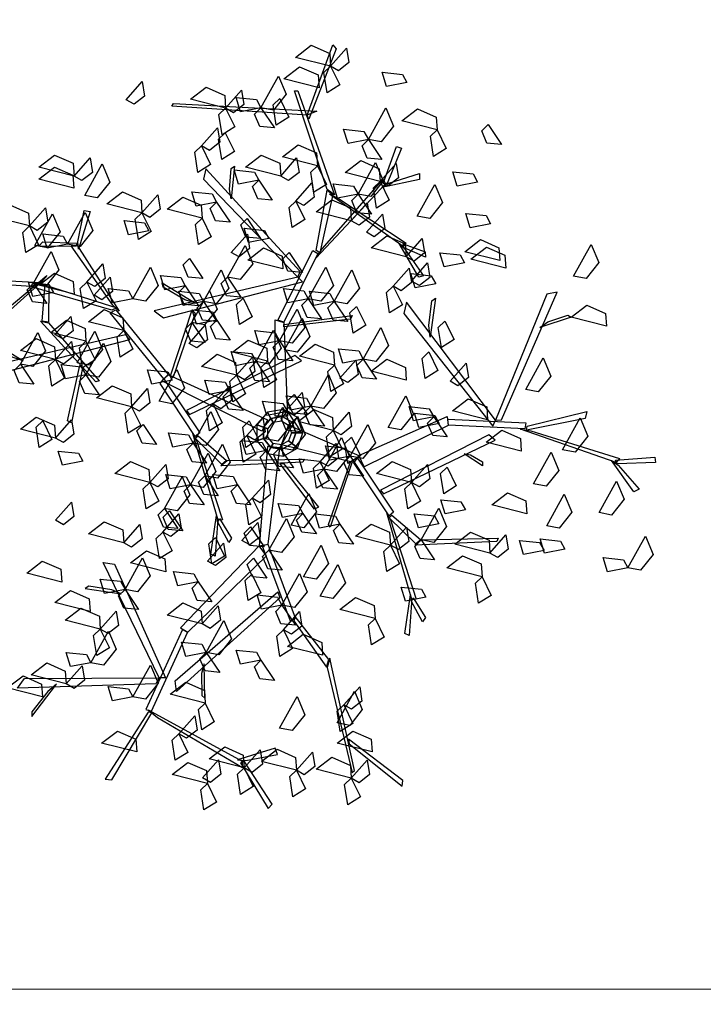
# Model space of a CAD drawing. Units: inches. Extents: x 31 to 276102, y 16 to 73405.
# Drawn here: x 112350 to 113331, y 20223 to 21636 of the extents above; entities that cross this region are included whole.
import ezdxf

# ---------------------------------------------------------------- set-up
doc = ezdxf.new("R2010")
doc.units = ezdxf.units.IN
doc.header["$MEASUREMENT"] = 0
doc.layers.add('A - tường', color=7, linetype='Continuous', lineweight=9)
doc.layers.add('T - Dim', color=4, linetype='Continuous', lineweight=15)
doc.layers.add('T - Cay', color=74, linetype='Continuous')
doc.styles.add('T - VnArial NarrowH', font='txt')
doc.dimstyles.new('T - Scale 1 (100)', dxfattribs={"dimtxt": 200, "dimasz": 100, "dimexe": 100, "dimexo": 0, "dimgap": 80, "dimtad": 1, "dimdec": 0, "dimzin": 1, "dimdsep": 46, "dimtxsty": 'T - VnArial NarrowH', "dimblk1": 'ARCHTICK', "dimblk2": 'ARCHTICK', "dimsah": 1, "dimcen": 100, "dimdle": 100, "dimclrd": 256, "dimclre": 256, "dimclrt": 256, "dimadec": 0, "dimazin": 0, "dimtm": 1e-09, "dimtfac": 1, "dimtdec": 0, "dimtix": 1, "dimtmove": 2, "dimatfit": 3, "dimldrblk": 'ARCHTICK', "dimfxl": 600, "dimfxlon": 1, "dimtzin": 0, "dimlwd": -1, "dimlwe": -1, "dimarcsym": 0})

# ---------------------------------------------------------------- blocks, each defined once
blk = doc.blocks.new('A$C11EB3E64')
at = {"color": 116}
for points in [[(742.4, 1066.6, 8771.7), (692, 1079.4, 8761.5), (714.5, 1096.7, 8757.1), (741.1, 1085, 8764.4)], [(708.7, 996.5, 8949.4), (745.6, 1097.4, 9100.8), (750.6, 1091.6, 9092.1), (711.2, 990.7, 8940.7)], [(742.4, 1066.6, 8771.7), (765.3, 1092.6, 8746.7), (768.7, 1072, 8748.5), (753.6, 1060.2, 8763.7)], [(725.9, 1035.7, 8934.3), (675.5, 1048.5, 8924.2), (698, 1065.8, 8919.8), (724.6, 1054.1, 8927.1)], [(742.4, 1066.6, 8721.3), (755.4, 1039.8, 8711), (737.3, 1028.6, 8747.5), (732.9, 1057.5, 8741.9)], [(642.5, 1007.1, 8701.1), (667.8, 1052.5, 8690.9), (678.8, 1026.4, 8686.5), (660.6, 1003.6, 8693.8)], [(851.6, 1043.3, 8944.4), (822.4, 1037.6, 8934.2), (816.2, 1058, 8970.7), (845.3, 1054.9, 8965.1)], [(449.4, 1018.6, 9099.8), (472.3, 1044.6, 9074.9), (475.6, 1023.9, 9076.6), (460.6, 1012.2, 9091.8)], [(591.8, 1006.4, 8771.7), (541.4, 1019.2, 8761.5), (563.9, 1036.5, 8757.1), (590.5, 1024.8, 8764.4)], [(591.8, 1006.4, 8771.7), (614.7, 1032.3, 8746.7), (618.1, 1011.7, 8748.5), (603, 999.9, 8763.7)], [(737.4, 889.7, 8789.3), (690.7, 1031.3, 9001.6), (695.6, 1031.3, 9001.6), (748.1, 882.2, 8778)], [(642.5, 1007.1, 8570.1), (613.3, 1001.4, 8559.8), (607.1, 1021.8, 8596.3), (636.1, 1018.7, 8590.7)], [(669.6, 1020.4, 8833.5), (682.6, 993.6, 8823.3), (664.4, 982.3, 8859.8), (660, 1011.2, 8854.2)], [(708.7, 996.5, 8949.4), (514.9, 1009.2, 9050.2), (517.1, 1013, 9053.5), (722.7, 1002.1, 8949.5)], [(591.8, 1006.4, 8771.7), (604.8, 979.6, 8761.4), (586.7, 968.3, 8797.9), (582.3, 997.2, 8792.3)], [(642.5, 1007.1, 8650.7), (661.8, 978.3, 8625.7), (641, 980.3, 8627.5), (633.4, 997.9, 8642.7)], [(796.6, 961.7, 8650.7), (821.8, 1007.1, 8640.5), (832.8, 980.9, 8636.1), (814.7, 958.2, 8643.4)], [(895.1, 975.3, 8934.3), (844.7, 988.1, 8924.2), (867.2, 1005.4, 8919.8), (893.8, 993.7, 8927.1)], [(557.3, 952.3, 9002.4), (580.2, 978.3, 8977.4), (583.5, 957.7, 8979.2), (568.5, 945.9, 8994.4)], [(796.6, 961.7, 8650.7), (767.4, 955.9, 8640.4), (761.1, 976.4, 8677), (790.2, 973.2, 8671.4)], [(895.1, 975.3, 8984.7), (908.1, 948.5, 8974.5), (889.9, 937.3, 9011), (885.5, 966.2, 9005.4)], [(968.2, 983.1, 8763), (987.4, 954.3, 8738), (966.6, 956.3, 8739.8), (959.1, 973.9, 8755)], [(591.4, 971.1, 8931.8), (604.4, 944.3, 8921.6), (586.2, 933.1, 8958.1), (581.8, 962, 8952.5)], [(796.6, 961.7, 8650.7), (815.8, 932.9, 8625.7), (795, 934.9, 8627.5), (787.5, 952.5, 8642.7)], [(557.3, 952.3, 8881.4), (570.3, 925.6, 8871.2), (552.1, 914.3, 8907.7), (547.7, 943.2, 8902.1)], [(723.6, 923.9, 8953.1), (673.2, 936.7, 8942.9), (695.7, 954, 8938.5), (722.3, 942.3, 8945.8)], [(817.8, 898.4, 8704.1), (836.7, 951.7, 8842.6), (844.1, 949.3, 8836.2), (823.6, 898.4, 8704.1)], [(374.5, 909.1, 8822.1), (324.1, 921.9, 8811.9), (346.6, 939.2, 8807.5), (373.2, 927.5, 8814.8)], [(374.5, 909.1, 8822.1), (397.5, 935.1, 8797.1), (400.8, 914.4, 8798.9), (385.8, 902.7, 8814.1)], [(670.8, 909.1, 8771.7), (620.4, 921.9, 8761.5), (642.9, 939.2, 8757.1), (669.5, 927.5, 8764.4)], [(670.8, 909.1, 8922.9), (693.7, 935.1, 8897.9), (697.1, 914.4, 8899.7), (682, 902.7, 8914.9)], [(374.2, 891.8, 9099.8), (323.8, 904.6, 9089.7), (346.3, 921.9, 9085.2), (372.9, 910.2, 9092.5)], [(389.7, 881.3, 8507.9), (414.9, 926.7, 8497.8), (425.9, 900.5, 8493.3), (407.8, 877.8, 8500.6)], [(698.9, 772.2, 8572.8), (563.5, 919.4, 8727.4), (560.2, 904.6, 8711.9), (695.6, 764.2, 8564.4)], [(597.2, 890, 8701.5), (599.6, 920, 8755.3), (604.5, 923.2, 8760.9), (599.6, 876.3, 8677)], [(723.6, 923.9, 8822.1), (736.7, 897.1, 8811.8), (718.5, 885.9, 8848.3), (714.1, 914.8, 8842.7)], [(813.5, 901.2, 8822.1), (763.1, 914, 8811.9), (785.6, 931.3, 8807.5), (812.2, 919.6, 8814.8)], [(781.8, 883.2, 8650.7), (807, 928.6, 8640.5), (818, 902.4, 8636.1), (799.9, 879.7, 8643.4)], [(813.5, 901.2, 8771.7), (836.4, 927.2, 8746.7), (839.8, 906.5, 8748.5), (824.7, 894.8, 8763.7)], [(639.5, 903.3, 9042.9), (610.3, 897.5, 9032.6), (604.1, 918, 9069.2), (633.1, 914.8, 9063.6)], [(730.1, 804.5, 8606.7), (817.8, 904.6, 8711.9), (821.1, 897.9, 8704.8), (721.9, 791.7, 8593.3)], [(825.7, 898.9, 8702.7), (869.7, 912.7, 8688), (869.7, 904, 8678.9), (815.7, 892.7, 8703)], [(953.2, 900.5, 8813.4), (924, 894.8, 8803.1), (917.7, 915.2, 8839.7), (946.8, 912.1, 8834)], [(639.5, 903.3, 9042.9), (658.8, 874.4, 9017.9), (638, 876.5, 9019.7), (630.4, 894, 9034.9)], [(692.6, 873.3, 9093.1), (715.5, 899.3, 9068.2), (718.8, 878.7, 9069.9), (703.8, 866.9, 9085.1)], [(781.8, 883.2, 8570.1), (752.5, 877.4, 8559.8), (746.3, 897.9, 8596.3), (775.4, 894.7, 8590.7)], [(813.5, 901.2, 8902.7), (826.5, 874.4, 8892.4), (808.4, 863.2, 8929), (804, 892, 8923.4)], [(866.5, 851.7, 8914.2), (891.7, 897.2, 8904), (902.7, 871, 8899.6), (884.6, 848.3, 8906.9)], [(471.8, 856.2, 8973.3), (421.4, 869.1, 8963.1), (443.9, 886.4, 8958.7), (470.5, 874.6, 8966)], [(471.8, 856.2, 8953.1), (494.7, 882.2, 8928.1), (498.1, 861.6, 8929.9), (483, 849.8, 8945.1)], [(558.2, 848.8, 8953.1), (507.8, 861.6, 8942.9), (530.3, 878.9, 8938.5), (556.9, 867.2, 8945.8)], [(578.8, 871.8, 8650.7), (549.6, 866.1, 8640.4), (543.4, 886.5, 8677), (572.4, 883.4, 8671.4)], [(721.9, 802.3, 8604.9), (737.4, 888.9, 8790.4), (745.6, 882.7, 8777.3), (726.8, 799, 8597.8)], [(752.5, 877.8, 8789.3), (850.8, 812.9, 8929.7), (846.5, 808.3, 8920.3), (740.7, 883.2, 8771.4)], [(781.8, 883.2, 8650.7), (801, 854.3, 8625.7), (780.2, 856.4, 8627.5), (772.7, 873.9, 8642.7)], [(310.3, 837.5, 8822.1), (260, 850.3, 8811.9), (282.4, 867.6, 8807.5), (309, 855.9, 8814.8)], [(310.3, 837.5, 8721.3), (333.3, 863.5, 8696.3), (336.6, 842.8, 8698.1), (321.6, 831.1, 8713.3)], [(578.8, 871.8, 8650.7), (598.1, 843, 8625.7), (577.3, 845, 8627.5), (569.7, 862.6, 8642.7)], [(692.6, 873.3, 9093.1), (705.6, 846.6, 9082.9), (687.4, 835.3, 9119.4), (683, 864.2, 9113.8)], [(772, 844.9, 8771.7), (721.6, 857.7, 8761.5), (744.1, 875, 8757.1), (770.7, 863.3, 8764.4)], [(772, 844.9, 8822.1), (795, 870.9, 8797.1), (798.3, 850.3, 8798.9), (783.3, 838.5, 8814.1)], [(318.1, 809.7, 8507.9), (343.3, 855.1, 8497.8), (354.3, 828.9, 8493.3), (336.2, 806.2, 8500.6)], [(365, 811.6, 8600.3), (390.3, 857, 8590.1), (401.3, 830.8, 8585.7), (383.1, 808.1, 8593)], [(379.8, 815, 8559.7), (388.8, 859.7, 8577.5), (397.4, 858.2, 8568.4), (380.7, 804.3, 8552.6)], [(471.8, 856.2, 8560), (484.8, 829.5, 8549.7), (466.7, 818.2, 8586.3), (462.3, 847.1, 8580.6)], [(558.2, 848.8, 8953.1), (571.2, 822.1, 8942.8), (553.1, 810.8, 8979.4), (548.7, 839.7, 8973.8)], [(622.5, 848.3, 8763), (641.8, 819.5, 8738), (621, 821.5, 8739.8), (613.5, 839.1, 8755)], [(793.8, 828.4, 8881.4), (816.7, 854.4, 8856.5), (820.1, 833.8, 8858.3), (805, 822, 8873.5)], [(971.9, 840.7, 8763), (942.7, 835, 8752.7), (936.5, 855.5, 8789.3), (965.6, 852.3, 8783.6)], [(310.3, 837.5, 8560), (323.4, 810.7, 8549.7), (305.2, 799.5, 8586.3), (300.8, 828.3, 8580.6)], [(481.9, 830.5, 8387.6), (452.6, 824.8, 8377.3), (446.4, 845.2, 8413.9), (475.5, 842.1, 8408.3)], [(653.9, 819.5, 8832.1), (624.6, 813.7, 8821.9), (618.4, 834.2, 8858.4), (647.5, 831, 8852.8)], [(365, 811.6, 8600.3), (335.8, 805.8, 8590), (329.6, 826.3, 8626.6), (358.6, 823.1, 8621)], [(600, 799.6, 8367.4), (623, 825.6, 8342.5), (626.3, 805, 8344.3), (611.3, 793.2, 8359.4)], [(850.8, 793.4, 9099.8), (800.4, 806.2, 9089.7), (822.9, 823.5, 9085.2), (849.5, 811.8, 9092.5)], [(850.8, 793.4, 9099.8), (873.8, 819.4, 9074.9), (877.1, 798.8, 9076.6), (862.1, 787, 9091.8)], [(376.6, 808.3, 8555.6), (323.7, 808.6, 8697.3), (329.8, 815, 8696.3), (379.1, 812.8, 8559.4)], [(430.1, 723.9, 8400), (370.3, 809, 8563.1), (378.4, 810.4, 8558.4), (439.1, 715.4, 8381.2)], [(594.6, 764, 9042.9), (619.9, 809.5, 9032.8), (630.8, 783.3, 9028.3), (612.7, 760.6, 9035.6)], [(674.1, 775.9, 8934.3), (623.7, 788.7, 8924.2), (646.2, 806, 8919.8), (672.8, 794.3, 8927.1)], [(848.9, 804.2, 8918.7), (875.5, 765.8, 8909.9), (868.9, 764, 8897.6), (840.6, 812.4, 8916.5)], [(846.3, 811.7, 8919.8), (877.8, 800.4, 9074.3), (878.4, 793, 9067.2), (847.8, 806.1, 8919.8)], [(985.1, 787.8, 8883.9), (934.7, 800.6, 8873.8), (957.2, 817.9, 8869.4), (983.8, 806.2, 8876.7)], [(993.7, 777.2, 8922.9), (943.3, 790, 8912.7), (965.8, 807.3, 8908.3), (992.4, 795.6, 8915.6)], [(1090.9, 765.7, 9009.6), (1116.1, 811.1, 8999.4), (1127.1, 784.9, 8995), (1109, 762.2, 9002.3)], [(316.1, 755.3, 8650.7), (341.4, 800.7, 8640.5), (352.4, 774.5, 8636.1), (334.2, 751.8, 8643.4)], [(666.9, 702.3, 8499.4), (716.9, 802.5, 8604.6), (724.3, 797.8, 8599.6), (675.1, 699.7, 8496.6)], [(682.8, 799.4, 8763), (702, 770.6, 8738), (681.2, 772.6, 8739.8), (673.7, 790.2, 8755)], [(934.4, 784.5, 8813.4), (905.2, 778.7, 8803.1), (899, 799.2, 8839.7), (928, 796, 8834)], [(392.9, 757, 9099.8), (415.9, 783, 9074.9), (419.2, 762.4, 9076.6), (404.2, 750.6, 9091.8)], [(458.8, 733.1, 8701.1), (484.1, 778.5, 8690.9), (495.1, 752.3, 8686.5), (477, 729.6, 8693.8)], [(539.8, 790.9, 8507.9), (559, 762.1, 8483), (538.2, 764.1, 8484.7), (530.7, 781.7, 8499.9)], [(710.2, 733.1, 8650.7), (735.4, 778.5, 8640.5), (746.4, 752.3, 8636.1), (728.3, 729.6, 8643.4)], [(832.3, 751.1, 8822.1), (855.2, 777.1, 8797.1), (858.5, 756.4, 8798.9), (843.5, 744.6, 8814.1)], [(858.4, 758.5, 8721.3), (881.4, 784.5, 8696.3), (884.7, 763.8, 8698.1), (869.7, 752.1, 8713.3)], [(313, 750.7, 8530.9), (119.1, 763.5, 8631.7), (121.3, 767.3, 8635), (326.9, 756.4, 8531)], [(326.9, 756.4, 8531), (239.2, 677.8, 8671.5), (235.9, 683.1, 8662), (335.2, 766.4, 8513.1)], [(374.5, 739.7, 8771.7), (324.1, 752.5, 8761.5), (346.6, 769.8, 8757.1), (373.2, 758.1, 8764.4)], [(403.2, 738.2, 8888.1), (426.1, 764.2, 8863.2), (429.4, 743.5, 8865), (414.4, 731.7, 8880.2)], [(695.6, 764.2, 8564.4), (489.4, 715.9, 8678.3), (502.6, 705.7, 8666.8), (702.1, 757.2, 8558.1)], [(533.9, 751.8, 8781.7), (504.7, 746.1, 8771.5), (498.4, 766.5, 8808), (527.5, 763.4, 8802.4)], [(560.1, 729.1, 8701.1), (585.3, 774.5, 8690.9), (596.3, 748.4, 8686.5), (578.2, 725.6, 8693.8)], [(594.6, 764, 9042.9), (613.8, 735.2, 9017.9), (593.1, 737.3, 9019.7), (585.5, 754.8, 9034.9)], [(747.7, 729.1, 8701.1), (773, 774.5, 8690.9), (783.9, 748.4, 8686.5), (765.8, 725.6, 8693.8)], [(893.1, 754.5, 8763), (863.9, 748.7, 8752.7), (857.7, 769.2, 8789.3), (886.7, 766, 8783.6)], [(316.1, 755.3, 8650.7), (335.4, 726.4, 8625.7), (314.6, 728.5, 8627.5), (307, 746, 8642.7)], [(344.7, 742, 8507.9), (315.5, 736.3, 8497.6), (309.3, 756.7, 8534.2), (338.3, 753.6, 8528.6)], [(428.7, 716.9, 8393), (313.3, 750, 8532.2), (325.6, 754.9, 8528.6), (435.6, 719.9, 8391.4)], [(338.3, 753.6, 8528.6), (337.6, 699.6, 8741.3), (328.8, 700.9, 8726.3), (333.1, 754.1, 8520.5)], [(392.9, 757, 9099.8), (406, 730.2, 9089.5), (387.8, 719, 9126.1), (383.4, 747.9, 9120.5)], [(533.1, 731.7, 8660.5), (502.1, 749.9, 8705.5), (501, 756, 8710.3), (548.8, 726.6, 8639.9)], [(533.9, 751.8, 8701.1), (553.1, 723, 8676.1), (532.4, 725.1, 8677.9), (524.8, 742.6, 8693.1)], [(832.3, 751.1, 8822.1), (845.3, 724.3, 8811.8), (827.1, 713, 8848.3), (822.7, 741.9, 8842.7)], [(458.8, 733.1, 8600.3), (429.6, 727.3, 8590), (423.4, 747.8, 8626.6), (452.4, 744.6, 8621)], [(560.1, 729.1, 8701.1), (530.8, 723.4, 8690.8), (524.6, 743.8, 8727.4), (553.7, 740.7, 8721.8)], [(543.5, 699, 8940.7), (568.8, 744.4, 8930.5), (579.7, 718.2, 8926.1), (561.6, 695.5, 8933.4)], [(710.2, 733.1, 8801.9), (680.9, 727.3, 8791.6), (674.7, 747.8, 8828.2), (703.8, 744.6, 8822.6)], [(747.7, 729.1, 8650.7), (718.5, 723.4, 8640.4), (712.2, 743.8, 8677), (741.3, 740.7, 8671.4)], [(987.6, 559.3, 8932.3), (1067.5, 742.6, 9086.9), (1052.6, 739.6, 9071.3), (978.9, 559, 8923.8)], [(560.1, 729.1, 8650.7), (579.3, 700.3, 8625.7), (558.5, 702.3, 8627.5), (551, 719.9, 8642.7)], [(617, 734.2, 9099.8), (630, 707.4, 9089.5), (611.8, 696.2, 9126.1), (607.4, 725.1, 9120.5)], [(710.2, 733.1, 8650.7), (729.4, 704.2, 8625.7), (708.6, 706.3, 8627.5), (701.1, 723.8, 8642.7)], [(747.7, 729.1, 8650.7), (766.9, 700.3, 8625.7), (746.2, 702.3, 8627.5), (738.6, 719.9, 8642.7)], [(779.7, 721.8, 9099.8), (792.8, 695, 9089.5), (774.6, 683.8, 9126.1), (770.2, 712.7, 9120.5)], [(978.9, 559, 8923.8), (851.4, 728.1, 9037.7), (847.3, 711.9, 9026.3), (975.2, 550.3, 8917.6)], [(883.5, 694.6, 9019.9), (887.6, 730.2, 9065), (892.7, 733.8, 9069.8), (885.2, 678.1, 8999.4)], [(1137.9, 693.8, 9130.6), (1087.5, 706.6, 9120.4), (1110, 723.9, 9116), (1136.6, 712.2, 9123.3)], [(346.9, 681.9, 9099.8), (369.8, 707.9, 9074.9), (373.1, 687.2, 9076.6), (358.1, 675.5, 9091.8)], [(445.6, 687.4, 8771.7), (395.2, 700.2, 8761.5), (417.7, 717.5, 8757.1), (444.3, 705.8, 8764.4)], [(503, 618.4, 8313.9), (426.3, 712.7, 8391.4), (434.2, 717, 8387.8), (509.3, 624.4, 8311.9)], [(512.9, 622.6, 8307.6), (543.7, 717.3, 8323.2), (548, 712.4, 8316.8), (516.5, 620.8, 8303.4)], [(579.1, 702.6, 8296.9), (549.9, 696.9, 8286.6), (543.7, 717.3, 8323.2), (572.8, 714.2, 8317.5)], [(669.2, 672.8, 8832.1), (694.5, 718.2, 8822), (705.4, 692.1, 8817.6), (687.3, 669.4, 8824.9)], [(675.1, 696.2, 8491.4), (773.5, 708.9, 8510.5), (771.1, 703.7, 8502.7), (675.1, 692.7, 8486.2)], [(1054.1, 699.9, 9061), (1082.6, 709.8, 9114.7), (1087.5, 706.6, 9120.4), (1042.6, 692.1, 9036.5)], [(337.9, 698.6, 8740.6), (410.5, 615.4, 9000.7), (405.8, 614, 9000.7), (326.2, 700.8, 8726.8)], [(391.5, 672.1, 8910.4), (341.2, 684.9, 8900.3), (363.6, 702.2, 8895.9), (390.2, 690.5, 8903.1)], [(543.5, 699, 8970.9), (562.7, 670.2, 8945.9), (542, 672.2, 8947.7), (534.4, 689.8, 8962.9)], [(539.4, 669, 9099.8), (562.3, 695, 9074.9), (565.7, 674.3, 9076.6), (550.6, 662.5, 9091.8)], [(579.1, 702.6, 8296.9), (598.4, 673.8, 8271.9), (577.6, 675.8, 8273.7), (570.1, 693.4, 8288.9)], [(662.8, 564.5, 8293.9), (662.8, 703.1, 8501.8), (675.1, 699.1, 8495.7), (680.8, 564.5, 8293.9)], [(676.4, 659.8, 8831.2), (701.7, 705.2, 8821.1), (712.6, 679, 8816.7), (694.5, 656.3, 8823.9)], [(789.2, 646.6, 8701.1), (814.4, 692.1, 8690.9), (825.4, 665.9, 8686.5), (807.3, 643.2, 8693.8)], [(906.4, 701.2, 8934.3), (919.4, 674.5, 8924.1), (901.3, 663.2, 8960.6), (896.9, 692.1, 8955)], [(448.1, 681.6, 8368), (241.9, 633.4, 8481.9), (255.1, 623.1, 8470.5), (454.6, 674.7, 8361.8)], [(297.4, 639.2, 8832.1), (322.6, 684.7, 8822), (333.6, 658.5, 8817.6), (315.5, 635.8, 8824.9)], [(378.8, 641.1, 9109.9), (404.1, 686.6, 9099.7), (415.1, 660.4, 9095.3), (396.9, 637.7, 9102.6)], [(445.6, 687.4, 8771.7), (458.7, 660.6, 8761.4), (440.5, 649.3, 8797.9), (436.1, 678.2, 8792.3)], [(669.2, 672.8, 8489.4), (640, 667.1, 8479.1), (633.7, 687.5, 8515.7), (662.8, 684.4, 8510.1)], [(635.4, 642.9, 8246.5), (660.7, 688.3, 8236.3), (671.7, 662.1, 8231.9), (653.6, 639.4, 8239.2)], [(285.6, 649.2, 8464.1), (254.6, 667.4, 8509.2), (253.5, 673.5, 8514), (301.3, 644.1, 8443.6)], [(347.9, 645.9, 8771.7), (297.5, 658.7, 8761.5), (320, 676, 8757.1), (346.6, 664.3, 8764.4)], [(347.9, 645.9, 8771.7), (370.8, 671.9, 8746.7), (374.1, 651.3, 8748.5), (359.1, 639.5, 8763.7)], [(391.5, 672.1, 8910.4), (404.6, 645.3, 8900.2), (386.4, 634, 8936.7), (382, 662.9, 8931.1)], [(391.2, 623.9, 8701.1), (416.5, 669.4, 8690.9), (427.4, 643.2, 8686.5), (409.3, 620.5, 8693.8)], [(652, 643.8, 9099.8), (601.6, 656.6, 9089.7), (624.1, 673.9, 9085.2), (650.7, 662.2, 9092.5)], [(669.2, 672.8, 8489.4), (688.4, 644, 8464.5), (667.6, 646, 8466.2), (660.1, 663.6, 8481.4)], [(748, 638, 8960.8), (697.7, 650.8, 8950.7), (720.2, 668.1, 8946.3), (746.7, 656.4, 8953.5)], [(540.2, 567, 8412), (700.5, 644.1, 8618.4), (691.3, 651.8, 8597.7), (535.7, 572.6, 8400.7)], [(607.4, 623.3, 8417.8), (557, 636.1, 8407.7), (579.5, 653.5, 8403.3), (606.1, 641.7, 8410.5)], [(635.4, 642.9, 8246.5), (606.2, 637.1, 8236.2), (600, 657.6, 8272.8), (629, 654.4, 8267.1)], [(789.2, 646.6, 8439), (759.9, 640.9, 8428.7), (753.7, 661.3, 8465.3), (782.8, 658.2, 8459.7)], [(883.3, 656.8, 8960.8), (896.4, 630, 8950.6), (878.2, 618.7, 8987.1), (873.8, 647.6, 8981.5)], [(297.4, 639.2, 8650.7), (316.6, 610.4, 8625.7), (295.8, 612.5, 8627.5), (288.3, 630, 8642.7)], [(347.9, 645.9, 8771.7), (360.9, 619.1, 8761.4), (342.7, 607.9, 8797.9), (338.3, 636.8, 8792.3)], [(391.2, 623.9, 8701.1), (362, 618.2, 8690.8), (355.7, 638.6, 8727.4), (384.8, 635.5, 8721.8)], [(386.4, 634, 8936.7), (370.7, 555.2, 9122.1), (364.8, 557.8, 9111.5), (382.9, 637.3, 8926.1)], [(607.4, 623.3, 8417.8), (630.4, 649.3, 8392.9), (633.7, 628.7, 8394.7), (618.7, 616.9, 8409.8)], [(635.4, 642.9, 8296.9), (654.7, 614, 8271.9), (633.9, 616.1, 8273.7), (626.4, 633.6, 8288.9)], [(652, 643.8, 9099.8), (665, 617, 9089.5), (646.8, 605.8, 9126.1), (642.4, 634.7, 9120.5)], [(748, 638, 8860), (761.1, 611.2, 8849.8), (742.9, 600, 8886.3), (738.5, 628.9, 8880.7)], [(755.6, 619.2, 8883.9), (778.6, 645.2, 8859), (781.9, 624.6, 8860.8), (766.9, 612.8, 8876)], [(789.2, 646.6, 8600.3), (808.4, 617.8, 8575.3), (787.6, 619.9, 8577.1), (780.1, 637.4, 8592.3)], [(851, 616.3, 8771.7), (800.6, 629.1, 8761.5), (823.1, 646.4, 8757.1), (849.7, 634.7, 8764.4)], [(913.8, 614.8, 8934.3), (936.8, 640.8, 8909.4), (940.1, 620.2, 8911.2), (925.1, 608.4, 8926.4)], [(1022.2, 603, 9042.9), (1047.5, 648.5, 9032.8), (1058.4, 622.3, 9028.3), (1040.3, 599.6, 9035.6)], [(391.2, 623.9, 8801.9), (410.4, 595.1, 8776.9), (389.7, 597.2, 8778.7), (382.1, 614.7, 8793.9)], [(515.1, 616.5, 8600.3), (485.9, 610.8, 8590), (479.7, 631.2, 8626.6), (508.7, 628.1, 8621)], [(496.7, 586.1, 8246.5), (522, 631.5, 8236.3), (532.9, 605.3, 8231.9), (514.8, 582.6, 8239.2)], [(643.8, 543.4, 8147.4), (500.2, 615.2, 8316.1), (509.9, 624.1, 8311.2), (651.9, 559.6, 8147.4)], [(607.4, 623.3, 8417.8), (620.5, 596.6, 8407.6), (602.3, 585.3, 8444.1), (597.9, 614.2, 8438.5)], [(714.1, 579, 8650.7), (739.4, 624.4, 8640.5), (750.4, 598.2, 8636.1), (732.2, 575.5, 8643.4)], [(457, 578.2, 8822.1), (406.6, 591, 8811.9), (429.1, 608.3, 8807.5), (455.7, 596.6, 8814.8)], [(503, 618.4, 8313.9), (554.6, 540.9, 8454.4), (548.2, 535.6, 8447.8), (497.7, 611.8, 8310.2)], [(597.6, 601.7, 8701.1), (568.4, 596, 8690.8), (562.1, 616.4, 8727.4), (591.2, 613.3, 8721.8)], [(573.8, 581.9, 8417.8), (596.8, 607.9, 8392.9), (600.1, 587.2, 8394.7), (585.1, 575.4, 8409.8)], [(457, 578.2, 8721.3), (479.9, 604.2, 8696.3), (483.3, 583.6, 8698.1), (468.2, 571.8, 8713.3)], [(597.6, 601.7, 8650.7), (616.8, 572.9, 8625.7), (596, 574.9, 8627.5), (588.5, 592.5, 8642.7)], [(678.6, 572.7, 9099.8), (701.6, 598.7, 9074.9), (704.9, 578, 9076.6), (689.9, 566.3, 9091.8)], [(714.1, 579, 8489.4), (684.9, 573.2, 8479.1), (678.7, 593.7, 8515.7), (707.7, 590.5, 8510.1)], [(689.9, 595.8, 8507.9), (709.1, 567, 8483), (688.4, 569.1, 8484.7), (680.8, 586.6, 8499.9)], [(825.1, 548.4, 8813.4), (850.4, 593.8, 8803.2), (861.4, 567.6, 8798.8), (843.3, 544.9, 8806.1)], [(573.8, 581.9, 8417.8), (586.9, 555.1, 8407.6), (568.7, 543.8, 8444.1), (564.3, 572.7, 8438.5)], [(680.4, 571.3, 8296.9), (651.1, 565.5, 8286.6), (644.9, 586, 8323.2), (674, 582.8, 8317.5)], [(967.6, 559.5, 8771.7), (917.2, 572.3, 8761.5), (939.7, 589.6, 8757.1), (966.3, 577.9, 8764.4)], [(457, 578.2, 9003.5), (470, 551.5, 8993.2), (451.8, 540.2, 9029.8), (447.5, 569.1, 9024.2)], [(545.2, 526.2, 8701.1), (570.5, 571.6, 8690.9), (581.5, 545.4, 8686.5), (563.4, 522.7, 8693.8)], [(656.8, 561.5, 7940.1), (651.7, 570.3, 7796.1), (636.7, 552.4, 7796.1), (646.2, 548.9, 7940.1)], [(648.4, 532.1, 8507.9), (673.7, 577.6, 8497.8), (684.7, 551.4, 8493.3), (666.5, 528.7, 8500.6)], [(672.9, 564.3, 7940.1), (674.7, 574.3, 7796.1), (651.7, 570.3, 7796.1), (656.8, 561.5, 7940.1)], [(680.4, 571.3, 8296.9), (699.6, 542.4, 8271.9), (678.8, 544.5, 8273.7), (671.3, 562, 8288.9)], [(687.1, 556.1, 7940.1), (694.8, 562.7, 7796.1), (674.7, 574.3, 7796.1), (672.9, 564.3, 7940.1)], [(746.2, 544.3, 8417.8), (695.8, 557.1, 8407.7), (718.3, 574.4, 8403.3), (744.9, 562.7, 8410.5)], [(714.1, 579, 8650.7), (733.4, 550.2, 8625.7), (712.6, 552.2, 8627.5), (705, 569.8, 8642.7)], [(746.2, 544.3, 8417.8), (769.1, 570.3, 8392.9), (772.4, 549.7, 8394.7), (757.4, 537.9, 8409.8)], [(890.4, 563.7, 8701.1), (861.2, 557.9, 8690.8), (854.9, 578.4, 8727.4), (884, 575.2, 8721.8)], [(898.3, 554.2, 9042.9), (869, 548.4, 9032.6), (862.8, 568.9, 9069.2), (891.9, 565.7, 9063.6)], [(1024.4, 550.4, 8964.4), (1109.8, 571.2, 9149.8), (1107.6, 561.2, 9136.7), (1023.3, 544.6, 8957.3)], [(347.9, 533.3, 8610.4), (297.5, 546.1, 8600.2), (320, 563.4, 8595.8), (346.6, 551.7, 8603.1)], [(329.5, 557.9, 9049.4), (342.6, 531.1, 9039.1), (324.4, 519.8, 9075.7), (320, 548.7, 9070.1)], [(347.9, 533.3, 8953.1), (370.8, 559.3, 8928.1), (374.1, 538.7, 8929.9), (359.1, 526.9, 8945.1)], [(473.6, 552.8, 8650.7), (492.9, 524, 8625.7), (472.1, 526.1, 8627.5), (464.6, 543.6, 8642.7)], [(625.8, 557.9, 9099.8), (638.8, 531.1, 9089.5), (620.7, 519.8, 9126.1), (616.3, 548.7, 9120.5)], [(622.2, 536.9, 8367.4), (645.2, 562.9, 8342.5), (648.5, 542.3, 8344.3), (633.5, 530.5, 8359.4)], [(646.2, 548.9, 7940.1), (636.7, 552.4, 7796.1), (636.7, 529.1, 7796.1), (646.2, 532.6, 7940.1)], [(660, 555.9, 8372.1), (656.8, 561.5, 7940.1), (646.2, 548.9, 7940.1), (652.3, 546.7, 8372.1)], [(671.8, 558, 8372.1), (672.9, 564.3, 7940.1), (656.8, 561.5, 7940.1), (660, 555.9, 8372.1)], [(669.7, 519.2, 8246.4), (695, 564.6, 8236.3), (705.9, 538.4, 8231.8), (687.8, 515.7, 8239.1)], [(682.2, 552, 8372.1), (687.1, 556.1, 7940.1), (672.9, 564.3, 7940.1), (671.8, 558, 8372.1)], [(682.2, 552, 8372.1), (783, 508.3, 8653.3), (775.4, 498.2, 8645.9), (671.8, 523.5, 8372.1)], [(686.3, 540.8, 8372.1), (692.7, 540.8, 7940.1), (687.1, 556.1, 7940.1), (682.2, 552, 8372.1)], [(692.7, 540.8, 7940.1), (702.8, 540.8, 7796.1), (694.8, 562.7, 7796.1), (687.1, 556.1, 7940.1)], [(770.4, 507.4, 8489.4), (795.7, 552.8, 8479.3), (806.6, 526.6, 8474.9), (788.5, 503.9, 8482.1)], [(783, 508.3, 8653.3), (909.8, 564.4, 8861.3), (911.1, 551.5, 8855.2), (790.3, 491.8, 8653.3)], [(890.4, 563.7, 8801.9), (909.6, 534.9, 8776.9), (888.9, 536.9, 8778.7), (881.3, 554.5, 8793.9)], [(910.7, 560.3, 8858.9), (1022.5, 555, 8964.1), (1021.2, 546.4, 8959.1), (911.6, 551.7, 8856.1)], [(1075, 516.6, 9042.9), (1100.3, 562.1, 9032.8), (1111.3, 535.9, 9028.3), (1093.2, 513.2, 9035.6)], [(545.2, 526.2, 8439), (516, 520.4, 8428.7), (509.8, 540.9, 8465.3), (538.8, 537.7, 8459.7)], [(550.7, 528.2, 8457.2), (587.1, 416.2, 8597.7), (580.9, 415.3, 8588.3), (544.9, 539.8, 8439.3)], [(622.2, 536.9, 8417.8), (635.3, 510.1, 8407.6), (617.1, 498.9, 8444.1), (612.7, 527.8, 8438.5)], [(652.3, 546.7, 8372.1), (646.2, 548.9, 7940.1), (646.2, 532.6, 7940.1), (652.3, 534.8, 8372.1)], [(682.2, 529.5, 8372.1), (687.1, 525.4, 7940.1), (692.7, 540.8, 7940.1), (686.3, 540.8, 8372.1)], [(687.1, 525.4, 7940.1), (694.8, 518.8, 7796.1), (702.8, 540.8, 7796.1), (692.7, 540.8, 7940.1)], [(746.2, 544.3, 8417.8), (759.2, 517.6, 8407.6), (741, 506.3, 8444.1), (736.6, 535.2, 8438.5)], [(818.2, 453.3, 8748.7), (978.6, 530.3, 8955.2), (969.3, 538, 8934.4), (813.8, 458.8, 8737.4)], [(1015.9, 514.5, 8953.1), (965.6, 527.3, 8942.9), (988.1, 544.6, 8938.5), (1014.6, 532.9, 8945.8)], [(1029.7, 543.8, 8966.2), (1156.8, 504, 9071.3), (1152, 498.3, 9064.3), (1014.7, 546.2, 8952.8)], [(545.2, 526.2, 8600.3), (564.5, 497.3, 8575.3), (543.7, 499.4, 8577.1), (536.2, 516.9, 8592.3)], [(552.4, 536.5, 8454.6), (593.3, 501.3, 8667.4), (586.6, 495.3, 8652.4), (548.6, 532.8, 8446.5)], [(562, 479.3, 8507.9), (587.3, 524.7, 8497.8), (598.2, 498.6, 8493.3), (580.1, 475.8, 8500.6)], [(650.4, 515.3, 8650.7), (621.2, 509.5, 8640.4), (615, 530, 8677), (644, 526.8, 8671.4)], [(646.2, 532.6, 7940.1), (636.7, 529.1, 7796.1), (651.7, 511.2, 7796.1), (656.8, 520, 7940.1)], [(652.3, 534.8, 8372.1), (646.2, 532.6, 7940.1), (656.8, 520, 7940.1), (660, 525.6, 8372.1)], [(660, 525.6, 8372.1), (656.8, 520, 7940.1), (672.9, 517.2, 7940.1), (671.8, 523.5, 8372.1)], [(671.8, 523.5, 8372.1), (672.9, 517.2, 7940.1), (687.1, 525.4, 7940.1), (682.2, 529.5, 8372.1)], [(672.9, 517.2, 7940.1), (674.7, 507.2, 7796.1), (694.8, 518.8, 7796.1), (687.1, 525.4, 7940.1)], [(727.4, 499.4, 8367.4), (750.3, 525.4, 8342.5), (753.7, 504.8, 8344.3), (738.7, 493, 8359.4)], [(732.9, 488.6, 8650.7), (758.2, 534.1, 8640.5), (769.1, 507.9, 8636.1), (751, 485.2, 8643.4)], [(772.5, 534.6, 9002.6), (785.5, 507.9, 8992.3), (767.3, 496.6, 9028.9), (762.9, 525.5, 9023.3)], [(387.2, 500, 8650.7), (358, 494.2, 8640.4), (351.8, 514.7, 8677), (380.8, 511.5, 8671.4)], [(541.6, 466.1, 8296.9), (566.9, 511.5, 8286.7), (577.9, 485.3, 8282.3), (559.7, 462.6, 8289.6)], [(651.8, 521.2, 8247.4), (640.1, 378.5, 8448.2), (652.6, 381.3, 8441.7), (669.7, 519.2, 8246.4)], [(650.4, 515.3, 8650.7), (669.7, 486.5, 8625.7), (648.9, 488.5, 8627.5), (641.3, 506.1, 8642.7)], [(656.8, 520, 7940.1), (651.7, 511.2, 7796.1), (674.7, 507.2, 7796.1), (672.9, 517.2, 7940.1)], [(669.7, 519.2, 8196), (689, 490.4, 8171), (668.2, 492.4, 8172.8), (660.6, 510, 8188)], [(770.4, 507.4, 8650.7), (741.2, 501.6, 8640.4), (735, 522.1, 8677), (764, 518.9, 8671.4)], [(943.1, 509.3, 8918.8), (960.1, 499, 8982.4), (960.1, 493.7, 8989), (933.8, 510.7, 8889.8)], [(1033.6, 467.7, 9042.9), (1058.8, 513.2, 9032.8), (1069.8, 487, 9028.3), (1051.7, 464.3, 9035.6)], [(483.2, 469.6, 8822.1), (432.8, 482.4, 8811.9), (455.3, 499.7, 8807.5), (481.9, 488, 8814.8)], [(483.2, 469.6, 8721.3), (506.1, 495.6, 8696.3), (509.4, 475, 8698.1), (494.4, 463.2, 8713.3)], [(594.2, 500.9, 8666.7), (704.7, 503.2, 8926.7), (702.7, 498.7, 8926.7), (585, 493.3, 8652.8)], [(674.9, 496.7, 8862.8), (725.2, 434, 9048.2), (719.5, 431.2, 9037.5), (670.1, 496.1, 8852.1)], [(732.9, 488.6, 8650.7), (703.7, 482.9, 8640.4), (697.4, 503.3, 8677), (726.5, 500.2, 8671.4)], [(727.4, 499.4, 8367.4), (740.4, 472.6, 8357.2), (722.3, 461.4, 8393.7), (717.9, 490.3, 8388.1)], [(773.5, 499, 8479.3), (741.9, 405.4, 8502.7), (739.6, 409.1, 8493.1), (771.3, 500, 8472.9)], [(770.4, 507.4, 8650.7), (789.7, 478.6, 8625.7), (768.9, 480.6, 8627.5), (761.3, 498.2, 8642.7)], [(781, 504.7, 8650.7), (832.6, 427.1, 8791.2), (826.3, 421.9, 8784.6), (775.8, 498, 8646.9)], [(858.4, 469.6, 8771.7), (808, 482.4, 8761.5), (830.5, 499.7, 8757.1), (857.1, 488, 8764.4)], [(858.4, 469.6, 8771.7), (881.4, 495.6, 8746.7), (884.7, 475, 8748.5), (869.7, 463.2, 8763.7)], [(1154.7, 494.5, 9062.2), (1185.2, 459.9, 9047.5), (1177.2, 456.4, 9038.3), (1145.1, 501.2, 9062.5)], [(1151.1, 501.5, 9063.6), (1207.5, 505.8, 9202.1), (1208.2, 498.1, 9195.7), (1153.4, 496.3, 9063.6)], [(541.6, 466.1, 8952.1), (512.4, 460.3, 8941.8), (506.2, 480.8, 8978.4), (535.2, 477.6, 8972.7)], [(608.9, 466.4, 8650.7), (579.7, 460.7, 8640.4), (573.5, 481.1, 8677), (602.5, 478, 8671.4)], [(732.9, 488.6, 8650.7), (752.1, 459.8, 8625.7), (731.3, 461.9, 8627.5), (723.8, 479.4, 8642.7)], [(909.7, 491.6, 9214.1), (922.7, 464.8, 9203.8), (904.6, 453.5, 9240.4), (900.2, 482.4, 9234.7)], [(483.2, 469.6, 8721.3), (496.2, 442.8, 8711), (478, 431.6, 8747.5), (473.6, 460.5, 8741.9)], [(504.1, 432.5, 9002.5), (529.4, 477.9, 8992.3), (540.3, 451.8, 8987.9), (522.2, 429, 8995.2)], [(541.6, 466.1, 8296.9), (560.9, 437.3, 8271.9), (540.1, 439.3, 8273.7), (532.5, 456.9, 8288.9)], [(562, 479.3, 8507.9), (581.3, 450.5, 8483), (560.5, 452.5, 8484.7), (552.9, 470.1, 8499.9)], [(608.9, 466.4, 8650.7), (628.2, 437.6, 8625.7), (607.4, 439.6, 8627.5), (599.9, 457.2, 8642.7)], [(630.1, 447.1, 8367.4), (653.1, 473, 8342.5), (656.4, 452.4, 8344.3), (641.4, 440.6, 8359.4)], [(858.4, 469.6, 8771.7), (871.5, 442.8, 8761.4), (853.3, 431.6, 8797.9), (848.9, 460.5, 8792.3)], [(1127.4, 426.3, 9042.9), (1152.7, 471.7, 9032.8), (1163.6, 445.5, 9028.3), (1145.5, 422.8, 9035.6)], [(685.9, 408.2, 8507.9), (711.2, 453.6, 8497.8), (722.2, 427.5, 8493.3), (704.1, 404.7, 8500.6)], [(1023.8, 424.7, 8922.9), (973.5, 437.5, 8912.7), (996, 454.8, 8908.3), (1022.5, 443.1, 8915.6)], [(1052.3, 407.5, 9042.9), (1077.6, 452.9, 9032.8), (1088.6, 426.8, 9028.3), (1070.4, 404, 9035.6)], [(348, 415.3, 8888.1), (370.9, 441.3, 8863.2), (374.2, 420.7, 8865), (359.2, 408.9, 8880.2)], [(630.1, 447.1, 8367.4), (643.2, 420.3, 8357.2), (625, 409, 8393.7), (620.6, 437.9, 8388.1)], [(702.8, 424.9, 8650.7), (673.5, 419.2, 8640.4), (667.3, 439.6, 8677), (696.4, 436.5, 8671.4)], [(935.8, 430.2, 9042.9), (906.6, 424.5, 9032.6), (900.3, 444.9, 9069.2), (929.4, 441.8, 9063.6)], [(504.1, 432.5, 9002.5), (523.3, 403.7, 8977.5), (502.6, 405.7, 8979.3), (495, 423.3, 8994.5)], [(501.9, 398.5, 8721.3), (524.9, 424.5, 8696.3), (528.2, 403.9, 8698.1), (513.2, 392.1, 8713.3)], [(511.2, 428.9, 8650.7), (530.4, 400, 8625.7), (509.6, 402.1, 8627.5), (502.1, 419.6, 8642.7)], [(702.8, 424.9, 8650.7), (722, 396.1, 8625.7), (701.2, 398.2, 8627.5), (693.7, 415.7, 8642.7)], [(755.7, 409.9, 9053.8), (726.5, 404.2, 9043.5), (720.3, 424.6, 9080.1), (749.4, 421.5, 9074.5)], [(828.8, 414.5, 8794), (865.1, 302.4, 8934.4), (859, 301.6, 8925), (822.9, 426.1, 8776.1)], [(897.8, 410.1, 8832.1), (868.6, 404.4, 8821.9), (862.4, 424.8, 8858.4), (891.4, 421.7, 8852.8)], [(872.3, 387.2, 9003.4), (897.5, 432.6, 8993.3), (908.5, 406.4, 8988.9), (890.4, 383.7, 8996.1)], [(445.6, 383.2, 9003.5), (395.2, 396, 8993.3), (417.7, 413.3, 8988.9), (444.3, 401.6, 8996.2)], [(580.2, 410.6, 8586.6), (577, 363.9, 8577.8), (570.8, 366.7, 8565.6), (578.8, 422.1, 8584.5)], [(582.8, 418.1, 8587.8), (600.4, 389.6, 8742.3), (596.3, 383.4, 8735.2), (580.5, 412.8, 8587.8)], [(615.2, 386.4, 9074), (638.1, 412.4, 9049), (641.4, 391.8, 9050.8), (626.4, 380, 9066)], [(653.9, 372.6, 8600.3), (679.1, 418, 8590.1), (690.1, 391.8, 8585.7), (672, 369.1, 8593)], [(755.7, 409.9, 9003.4), (775, 381.1, 8978.5), (754.2, 383.1, 8980.2), (746.7, 400.7, 8995.4)], [(828.3, 379.7, 8771.7), (777.9, 392.5, 8761.5), (800.4, 409.8, 8757.1), (827, 398.1, 8764.4)], [(830.4, 422.7, 8791.4), (871.3, 387.6, 9004.1), (864.7, 381.6, 8989.1), (826.6, 419, 8783.3)], [(445.6, 383.2, 8721.3), (468.6, 409.2, 8696.3), (471.9, 388.6, 8698.1), (456.9, 376.8, 8713.3)], [(501.9, 398.5, 8822.1), (515, 371.7, 8811.8), (496.8, 360.5, 8848.3), (492.4, 389.4, 8842.7)], [(627.7, 406.2, 8650.7), (647, 377.3, 8625.7), (626.2, 379.4, 8627.5), (618.6, 396.9, 8642.7)], [(828.3, 379.7, 8771.7), (851.2, 405.7, 8746.7), (854.6, 385.1, 8748.5), (839.6, 373.3, 8763.7)], [(971, 368.4, 8922.9), (920.6, 381.2, 8912.7), (943.1, 398.5, 8908.3), (969.7, 386.8, 8915.6)], [(565.9, 356.7, 8417.8), (588.9, 382.7, 8392.9), (592.2, 362.1, 8394.7), (577.2, 350.3, 8409.8)], [(577.3, 390.8, 8417.8), (590.3, 364, 8407.6), (572.2, 352.7, 8444.1), (567.8, 381.6, 8438.5)], [(872.3, 387.2, 9003.4), (982.7, 389.5, 9263.5), (980.7, 385, 9263.5), (863.1, 379.6, 8989.6)], [(872.3, 387.2, 9003.4), (891.5, 358.4, 8978.5), (870.7, 360.4, 8980.2), (863.2, 378, 8995.4)], [(971, 368.4, 8953.1), (993.9, 394.4, 8928.1), (997.3, 373.7, 8929.9), (982.3, 362, 8945.1)], [(1048.5, 371.9, 9053.8), (1019.3, 366.1, 9043.5), (1013.1, 386.6, 9080.1), (1042.2, 383.4, 9074.5)], [(1078.5, 373.9, 8992.5), (1049.3, 368.2, 8982.2), (1043, 388.6, 9018.8), (1072.1, 385.5, 9013.2)], [(1168.8, 347.3, 9042.9), (1194.1, 392.7, 9032.8), (1205.1, 366.5, 9028.3), (1187, 343.8, 9035.6)], [(506, 341.5, 8963.1), (455.6, 354.3, 8952.9), (478.1, 371.6, 8948.5), (504.7, 359.9, 8955.8)], [(640.1, 378.5, 8448.2), (527.1, 261.1, 8611.9), (537.5, 255, 8602.7), (650.5, 364.5, 8441.8)], [(644.2, 378.9, 8445.7), (684.5, 271.2, 8543.2), (692.2, 275.1, 8538.1), (652.6, 380.7, 8442.6)], [(653.9, 372.6, 8600.3), (673.1, 343.8, 8575.3), (652.3, 345.8, 8577.1), (644.8, 363.4, 8592.3)], [(703.4, 334.4, 9053.8), (728.7, 379.8, 9043.7), (739.6, 353.6, 9039.3), (721.5, 330.9, 9046.5)], [(828.3, 379.7, 8771.7), (841.3, 353, 8761.4), (823.2, 341.7, 8797.9), (818.8, 370.6, 8792.3)], [(356.8, 326.8, 8910.4), (306.5, 339.6, 8900.3), (328.9, 356.9, 8895.9), (355.5, 345.2, 8903.1)], [(496.4, 189.5, 8644.4), (416.2, 354.8, 8839.3), (432.2, 352.4, 8826.3), (505.8, 189.5, 8637.9)], [(447.5, 316.3, 8701.1), (472.7, 361.7, 8690.9), (483.7, 335.5, 8686.5), (465.6, 312.8, 8693.8)], [(631.8, 361, 9003.4), (651.1, 332.2, 8978.5), (630.3, 334.3, 8980.2), (622.7, 351.8, 8995.4)], [(959.7, 334.3, 8953.1), (909.3, 347.1, 8942.9), (931.8, 364.4, 8938.5), (958.4, 352.7, 8945.8)], [(1168.8, 347.3, 9042.9), (1139.6, 341.5, 9032.6), (1133.4, 362, 9069.2), (1162.5, 358.8, 9063.6)], [(552.6, 327.2, 8600.3), (523.4, 321.4, 8590), (517.2, 341.9, 8626.6), (546.3, 338.7, 8621)], [(672.6, 293.6, 8701.1), (697.9, 339, 8690.9), (708.9, 312.8, 8686.5), (690.8, 290.1, 8693.8)], [(727.4, 306.5, 8507.9), (752.7, 351.9, 8497.8), (763.7, 325.7, 8493.3), (745.5, 303, 8500.6)], [(447.5, 316.3, 8701.1), (418.3, 310.5, 8690.8), (412, 331, 8727.4), (441.1, 327.8, 8721.8)], [(552.6, 327.2, 8650.7), (571.9, 298.3, 8625.7), (551.1, 300.4, 8627.5), (543.6, 317.9, 8642.7)], [(629.3, 338.3, 8771.7), (642.4, 311.5, 8761.4), (624.2, 300.2, 8797.9), (619.8, 329.1, 8792.3)], [(959.7, 334.3, 8953.1), (972.7, 307.5, 8942.8), (954.5, 296.3, 8979.4), (950.1, 325.2, 8973.8)], [(397.4, 284.4, 8973.3), (347, 297.2, 8963.1), (369.5, 314.6, 8958.7), (396.1, 302.8, 8966)], [(428.6, 315.5, 8802.7), (395.8, 320.7, 8852.2), (390.2, 317.3, 8855.6), (441.9, 310.1, 8778.7)], [(447.5, 316.3, 8801.9), (466.7, 287.5, 8776.9), (445.9, 289.5, 8778.7), (438.4, 307.1, 8793.9)], [(669.4, 304.1, 8513.9), (521.2, 169.6, 8668.1), (519.3, 185.1, 8653.5), (666.9, 312.7, 8506)], [(879, 304.9, 8832.1), (849.8, 299.2, 8821.9), (843.6, 319.6, 8858.4), (872.6, 316.5, 8852.8)], [(558.2, 266.7, 8771.7), (507.8, 279.5, 8761.5), (530.3, 296.8, 8757.1), (556.9, 285.1, 8764.4)], [(672.6, 293.6, 8600.3), (643.4, 287.8, 8590), (637.2, 308.3, 8626.6), (666.2, 305.1, 8621)], [(806.1, 274.6, 8922.9), (755.7, 287.4, 8912.7), (778.2, 304.7, 8908.3), (804.8, 293, 8915.6)], [(858.3, 296.8, 8923.4), (855.1, 250.2, 8914.6), (848.8, 253, 8902.3), (856.9, 308.4, 8921.3)], [(860.9, 304.3, 8924.5), (878.5, 275.9, 9079.1), (874.3, 269.7, 9071.9), (858.5, 299.1, 8924.5)], [(412.1, 259.2, 8721.3), (361.7, 272.1, 8711.1), (384.2, 289.4, 8706.7), (410.8, 277.6, 8714)], [(412.1, 259.2, 8771.7), (435, 285.2, 8746.7), (438.3, 264.6, 8748.5), (423.3, 252.8, 8763.7)], [(558.2, 266.7, 8953.1), (581.2, 292.6, 8928.1), (584.5, 272, 8929.9), (569.5, 260.2, 8945.1)], [(672.6, 293.6, 8852.3), (691.9, 264.7, 8827.3), (671.1, 266.8, 8829.1), (663.6, 284.4, 8844.3)], [(674.9, 258.3, 8771.7), (697.8, 284.3, 8746.7), (701.1, 263.6, 8748.5), (686.1, 251.9, 8763.7)], [(564, 225.9, 8650.7), (589.3, 271.4, 8640.5), (600.3, 245.2, 8636.1), (582.1, 222.5, 8643.4)], [(689.6, 271.3, 8543.4), (736.6, 204.7, 8735.4), (740, 215.5, 8724.6), (691.7, 277.5, 8537.8)], [(806.1, 274.6, 8953.1), (819.1, 247.8, 8942.8), (801, 236.5, 8979.4), (796.6, 265.4, 8973.8)], [(398.6, 211.1, 8600.3), (423.9, 256.5, 8590.1), (434.8, 230.4, 8585.7), (416.7, 207.7, 8593)], [(412.1, 259.2, 8721.3), (425.1, 232.5, 8711), (406.9, 221.2, 8747.5), (402.5, 250.1, 8741.9)], [(530.1, 258.8, 8608.3), (477.5, 143.8, 8665.6), (485.6, 141.7, 8659.4), (537, 254.5, 8603.4)], [(674.9, 258.3, 8771.7), (687.9, 231.5, 8761.4), (669.7, 220.2, 8797.9), (665.3, 249.1, 8792.3)], [(564, 225.9, 8650.7), (534.8, 220.2, 8640.4), (528.6, 240.6, 8677), (557.6, 237.5, 8671.4)], [(731, 221.7, 8771.7), (680.7, 234.5, 8761.5), (703.1, 251.8, 8757.1), (729.7, 240.1, 8764.4)], [(642.5, 214.6, 8801.9), (613.3, 208.8, 8791.6), (607.1, 229.3, 8828.2), (636.1, 226.1, 8822.6)], [(398.6, 211.1, 8701.1), (369.4, 205.4, 8690.8), (363.1, 225.8, 8727.4), (392.2, 222.7, 8721.8)], [(564, 225.9, 8650.7), (583.3, 197.1, 8625.7), (562.5, 199.2, 8627.5), (554.9, 216.7, 8642.7)], [(642.5, 214.6, 8650.7), (661.8, 185.7, 8625.7), (641, 187.8, 8627.5), (633.4, 205.3, 8642.7)], [(737.3, 204.1, 8734.3), (773.1, 53.5, 8937.2), (776.7, 56.7, 8938.7), (741.3, 217.5, 8726)], [(363.2, 180.7, 8771.7), (312.8, 193.5, 8761.5), (335.3, 210.8, 8757.1), (361.9, 199.1, 8764.4)], [(363.2, 180.7, 8721.3), (386.1, 206.7, 8696.3), (389.4, 186.1, 8698.1), (374.4, 174.3, 8713.3)], [(458.8, 162.2, 8832.1), (484.1, 207.7, 8822), (495.1, 181.5, 8817.6), (477, 158.8, 8824.9)], [(557.4, 195.7, 8642), (557.5, 164.2, 8694), (562.2, 160.4, 8699.3), (561, 209.6, 8618)], [(329.1, 162, 8771.7), (278.7, 174.8, 8761.5), (301.2, 192.1, 8757.1), (327.8, 180.4, 8764.4)], [(491.7, 180.9, 8649.3), (293.3, 174.6, 8808.1), (303.5, 188.4, 8798.2), (496.4, 189.5, 8644.4)], [(336.8, 169.8, 8778.8), (313.7, 140.7, 8821.7), (314, 134, 8824.6), (349.4, 180.2, 8758)], [(458.8, 162.2, 8650.7), (429.6, 156.5, 8640.4), (423.4, 176.9, 8677), (452.4, 173.8, 8671.4)], [(562.6, 153, 8610.4), (512.2, 165.8, 8600.2), (534.7, 183.1, 8595.8), (561.3, 171.4, 8603.1)], [(751.6, 124.7, 8650.7), (776.9, 170.1, 8640.5), (787.9, 144, 8636.1), (769.8, 121.2, 8643.4)], [(761.2, 150.6, 8771.7), (784.1, 176.6, 8746.7), (787.4, 156, 8748.5), (772.4, 144.2, 8763.7)], [(669.2, 117.3, 8832.1), (694.5, 162.7, 8822), (705.4, 136.5, 8817.6), (687.3, 113.8, 8824.9)], [(494.1, 132.6, 8662.6), (615.9, 60.7, 8739.6), (616.1, 69.2, 8736.1), (481.3, 143, 8653.4)], [(562.6, 153, 8953.1), (575.6, 126.2, 8942.8), (557.5, 114.9, 8979.4), (553.1, 143.8, 8973.8)], [(761.2, 150.6, 8771.7), (774.2, 123.8, 8761.4), (756, 112.6, 8797.9), (751.6, 141.5, 8792.3)], [(480.5, 140.1, 8664.1), (419, 43.8, 8813.9), (428.8, 43.3, 8800), (486.1, 139.4, 8656.5)], [(524.6, 109.1, 8822.1), (547.6, 135.1, 8797.1), (550.9, 114.5, 8798.9), (535.9, 102.7, 8814.1)], [(464.4, 83, 8771.7), (414, 95.8, 8761.5), (436.5, 113.1, 8757.1), (463.1, 101.4, 8764.4)], [(802.1, 83, 8771.7), (751.8, 95.8, 8761.5), (774.2, 113.1, 8757.1), (800.8, 101.4, 8764.4)], [(524.6, 109.1, 8721.3), (537.7, 82.4, 8711), (519.5, 71.1, 8747.5), (515.1, 100, 8741.9)], [(769, 94.8, 8889.3), (845.2, 34.1, 9055.3), (845.9, 42.2, 9047.9), (768, 101.4, 8881.2)], [(618.5, 60.2, 8771.7), (568.1, 73.1, 8761.5), (590.6, 90.4, 8757.1), (617.2, 78.6, 8764.4)], [(620.7, 70.6, 8734.6), (666.4, 79.2, 8723.2), (662.7, 88.5, 8717.9), (609, 71.9, 8735.5)], [(618.5, 60.2, 8771.7), (641.4, 86.2, 8746.7), (644.7, 65.6, 8748.5), (629.7, 53.8, 8763.7)], [(693.5, 56.8, 8771.7), (643.1, 69.6, 8761.5), (665.6, 86.9, 8757.1), (692.2, 75.2, 8764.4)], [(558.8, 45.8, 9099.8), (581.7, 71.8, 9074.9), (585, 51.2, 9076.6), (570, 39.4, 9091.8)], [(693.5, 56.8, 8771.7), (716.4, 82.8, 8746.7), (719.8, 62.2, 8748.5), (704.7, 50.4, 8763.7)], [(772, 45.4, 8771.7), (721.6, 58.2, 8761.5), (744.1, 75.5, 8757.1), (770.7, 63.8, 8764.4)], [(772, 45.4, 8953.1), (795, 71.4, 8928.1), (798.3, 50.8, 8929.9), (783.3, 39, 8945.1)], [(565.6, 38, 8771.7), (515.2, 50.8, 8761.5), (537.7, 68.1, 8757.1), (564.3, 56.4, 8764.4)], [(618.5, 60.2, 8771.7), (631.5, 33.5, 8761.4), (613.3, 22.2, 8797.9), (608.9, 51.1, 8792.3)], [(613.3, 67.6, 8734.6), (652.9, 1.9, 8849.4), (658.6, 8.3, 8845.6), (618.5, 69.9, 8735.7)], [(693.5, 56.8, 8922.9), (706.5, 30, 8912.6), (688.4, 18.8, 8949.1), (684, 47.7, 8943.5)], [(772, 45.4, 8953.1), (785.1, 18.7, 8942.8), (766.9, 7.4, 8979.4), (762.5, 36.3, 8973.8)], [(565.6, 38, 8721.3), (578.7, 11.2, 8711), (560.5, 0, 8747.5), (556.1, 28.9, 8741.9)]]:
    blk.add_3dface(points, dxfattribs=at)
blk = doc.blocks.new('_ARCHTICK')
at = {"color": 0, "linetype": 'ByBlock', "const_width": 0.15}
blk.add_lwpolyline([(-0.5, -0.5), (0.5, 0.5)], dxfattribs=at)
blk = doc.blocks.new('*D307')
at = {"layer": 'DEFPOINTS', "color": 0, "ltscale": 2}
for p in [(152700.2, 24546.4), (110102.5, 20134.9, -99.9), (152700.2, 17386.2)]:
    blk.add_point(p, dxfattribs=at)
at = {"layer": 'T - Dim', "ltscale": 2}
for p, q in [((110102.5, 17985.8), (110102.5, 17286.2)), ((152700.2, 17986.2), (152700.2, 17286.2)), ((110002.5, 17386.2), (152800.2, 17386.2))]:
    blk.add_line(p, q, dxfattribs=at)
at = {"layer": 'T - Dim', "ltscale": 2, "xscale": 100, "yscale": 100, "zscale": 100, "rotation": 180}
blk.add_blockref('_ARCHTICK', (110102.5, 17386.2), dxfattribs=at)
at = {"layer": 'T - Dim', "ltscale": 2, "xscale": 100, "yscale": 100, "zscale": 100}
blk.add_blockref('_ARCHTICK', (152700.2, 17386.2), dxfattribs=at)
at = {"layer": 'T - Dim', "ltscale": 2, "insert": (131401.3, 17716.2), "char_height": 500, "attachment_point": 5, "style": 'T - VnArial NarrowH'}
blk.add_mtext('42598', dxfattribs=at)

msp = doc.modelspace()

# ---------------------------------------------------------------- linework, layer by layer
at = {"layer": 'A - tường', "ltscale": 2}
msp.add_lwpolyline([(120602.5, 22970.1), (110322.5, 22970.1), (110322.5, 20244.9), (120602.5, 20244.9)], close=True, dxfattribs=at)

# ---------------------------------------------------------------- block references
at = {"layer": 'T - Cay'}
msp.add_blockref('A$C11EB3E64', (112053.7, 20502.3, -7940.1), dxfattribs=at)

# ---------------------------------------------------------------- dimensions: what is measured, and where the dimension line sits
at = {"layer": 'T - Dim', "ltscale": 2}
dim = msp.add_linear_dim(base=(152700.2, 17386.2, 99.9), p1=(110102.5, 20134.9), p2=(152700.2, 24546.4, 99.9), dimstyle='T - Scale 1 (100)', override={"dimtxt": 500}, dxfattribs=at)
dim.commit()
dim.dimension.update_dxf_attribs({"geometry": '*D307', "text_midpoint": (131401.3, 17716.2, 99.9)})

doc.saveas('drawing.dxf')
